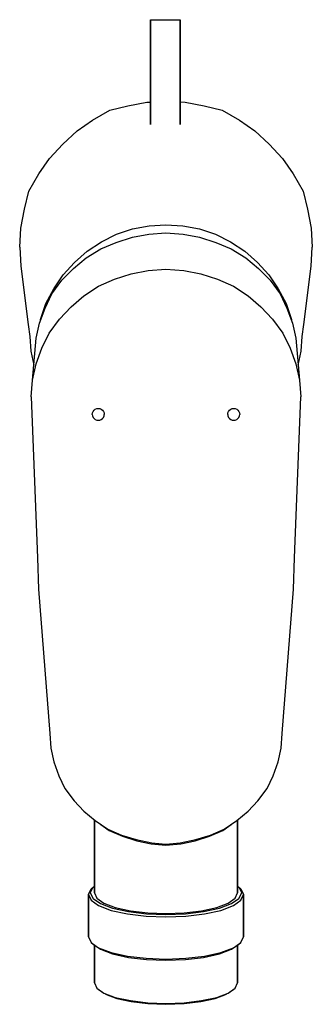
# Model space of a CAD drawing. Extents: x 0 to 49, y 0 to 165.
import ezdxf

# ---------------------------------------------------------------- set-up
doc = ezdxf.new("R2010")
doc.units = 0
doc.header["$MEASUREMENT"] = 0

msp = doc.modelspace()

# ---------------------------------------------------------------- linework, layer by layer
for p, q in [((21.9, 165.14), (21.9, 151.14)), ((21.9, 151.14), (21.9, 165.14)), ((21.9, 165.14), (22.6, 165.14)), ((22.6, 165.14), (23.7, 165.14)), ((23.7, 165.14), (24.4, 165.14)), ((24.4, 165.14), (25.1, 165.14)), ((25.1, 165.14), (26.2, 165.14)), ((26.2, 165.14), (26.9, 165.14)), ((26.9, 151.14), (26.9, 165.14)), ((26.9, 165.14), (26.9, 151.14)), ((15.1, 149.99), (18.1, 150.69)), ((18.1, 150.69), (21.3, 151.29)), ((21.3, 151.29), (21.9, 151.33)), ((21.9, 151.14), (21.9, 149.94)), ((21.9, 149.94), (21.9, 151.14)), ((26.9, 151.34), (27.7, 151.29)), ((26.9, 151.14), (26.9, 149.94)), ((26.9, 149.94), (26.9, 151.14)), ((27.7, 151.29), (30.9, 150.69)), ((30.9, 150.69), (33.9, 149.99)), ((12.2, 148.29), (15.1, 149.99)), ((21.9, 149.94), (21.9, 148.64)), ((21.9, 148.64), (21.9, 149.94)), ((21.9, 148.64), (21.9, 147.84)), ((21.9, 147.84), (21.9, 148.64)), ((26.9, 149.94), (26.9, 148.64)), ((26.9, 148.64), (26.9, 149.94)), ((26.9, 148.64), (26.9, 147.84)), ((26.9, 147.84), (26.9, 148.64)), ((33.9, 149.99), (36.8, 148.29)), ((9.6, 146.49), (12.2, 148.29)), ((21.9, 147.84), (21.9, 147.54)), ((21.9, 147.54), (21.9, 147.84)), ((26.9, 147.84), (26.9, 147.54)), ((26.9, 147.54), (26.9, 147.84)), ((36.8, 148.29), (39.4, 146.49)), ((7.2, 144.29), (9.6, 146.49)), ((39.4, 146.49), (41.8, 144.29)), ((5, 141.89), (7.2, 144.29)), ((41.8, 144.29), (44, 141.89)), ((3.2, 139.29), (5, 141.89)), ((44, 141.89), (45.8, 139.29)), ((1.5, 136.39), (3.2, 139.29)), ((45.8, 139.29), (47.5, 136.39)), ((0.8, 133.39), (1.5, 136.39)), ((47.5, 136.39), (48.2, 133.39)), ((0.2, 130.19), (0.8, 133.39)), ((0.2, 130.19), (0.8, 133.39)), ((48.2, 133.39), (48.8, 130.19)), ((18.9, 130.06), (21.7, 130.55)), ((21.7, 130.55), (24.5, 130.75)), ((24.5, 130.75), (27.3, 130.55)), ((27.3, 130.55), (30.1, 130.06)), ((0, 126.99), (0.2, 130.19)), ((13.7, 127.89), (16.2, 129.17)), ((16.2, 129.17), (18.9, 130.06)), ((18.87, 128.65), (21.6, 129.17)), ((21.6, 129.17), (24.5, 129.39)), ((24.5, 129.39), (27.4, 129.17)), ((27.4, 129.17), (30.13, 128.65)), ((30.1, 130.06), (32.8, 129.17)), ((32.8, 129.17), (35.3, 127.89)), ((48.8, 130.19), (49, 126.99)), ((11.3, 126.31), (13.7, 127.89)), ((13.59, 126.72), (16.14, 127.77)), ((16.14, 127.77), (18.87, 128.65)), ((30.13, 128.65), (32.86, 127.77)), ((32.86, 127.77), (35.41, 126.72)), ((35.3, 127.89), (37.7, 126.31)), ((0, 126.99), (0.2, 123.79)), ((9.2, 124.44), (11.3, 126.31)), ((11.12, 125.22), (13.59, 126.72)), ((35.41, 126.72), (37.88, 125.22)), ((37.7, 126.31), (39.8, 124.44)), ((48.8, 123.79), (49, 126.99)), ((7.3, 122.37), (9.2, 124.44)), ((9.01, 123.4), (11.12, 125.22)), ((37.88, 125.22), (39.99, 123.4)), ((39.8, 124.44), (41.7, 122.37)), ((0.2, 123.79), (1.43, 114.04)), ((0.2, 123.79), (1.43, 114.04)), ((5.7, 120.01), (7.3, 122.37)), ((7.08, 121.45), (9.01, 123.4)), ((15.89, 121.64), (18.66, 122.51)), ((18.66, 122.51), (21.53, 123.1)), ((21.53, 123.1), (24.5, 123.29)), ((24.5, 123.29), (27.47, 123.1)), ((27.47, 123.1), (30.34, 122.51)), ((30.34, 122.51), (33.11, 121.64)), ((39.99, 123.4), (41.92, 121.45)), ((41.7, 122.37), (43.3, 120.01)), ((47.57, 114.04), (48.8, 123.79)), ((5.4, 119.15), (7.08, 121.45)), ((13.22, 120.47), (15.89, 121.64)), ((33.11, 121.64), (35.78, 120.47)), ((41.92, 121.45), (43.6, 119.15)), ((4.26, 116.8), (5.4, 119.15)), ((4.4, 117.55), (5.7, 120.01)), ((10.76, 118.82), (13.22, 120.47)), ((35.78, 120.47), (38.24, 118.82)), ((43.3, 120.01), (44.6, 117.55)), ((43.6, 119.15), (44.74, 116.8)), ((3.5, 114.89), (4.4, 117.55)), ((8.61, 116.97), (10.76, 118.82)), ((38.24, 118.82), (40.39, 116.97)), ((44.6, 117.55), (45.5, 114.89)), ((3.29, 114.28), (4.26, 116.8)), ((6.66, 114.93), (8.61, 116.97)), ((40.39, 116.97), (42.34, 114.93)), ((44.74, 116.8), (45.71, 114.28)), ((1.43, 114.04), (1.68, 112.04)), ((2.76, 111.74), (3.29, 114.28)), ((3.48, 114.76), (3.5, 114.89)), ((3.48, 114.76), (3.5, 114.89)), ((4.92, 112.6), (6.66, 114.93)), ((42.34, 114.93), (44.08, 112.6)), ((45.5, 114.89), (45.52, 114.76)), ((45.71, 114.28), (46.24, 111.74)), ((47.32, 112.04), (47.57, 114.04)), ((3.69, 110.07), (4.92, 112.6)), ((44.08, 112.6), (45.31, 110.07)), ((1.68, 112.04), (1.85, 109.55)), ((2.15, 104.72), (2.76, 111.74)), ((46.24, 111.74), (46.85, 104.72)), ((47.15, 109.55), (47.32, 112.04)), ((1.85, 109.55), (2.35, 107.21)), ((2.76, 107.44), (3.69, 110.07)), ((45.31, 110.07), (46.24, 107.44)), ((46.65, 107.21), (47.15, 109.55)), ((2.15, 104.72), (2.76, 107.44)), ((46.24, 107.44), (46.85, 104.72)), ((1.94, 101.9), (2.15, 104.72)), ((46.85, 104.72), (47.06, 101.9)), ((1.94, 101.9), (2.96, 74.93)), ((46.04, 74.93), (47.06, 101.9)), ((12.15, 98.97), (12.19, 99.22)), ((12.19, 99.22), (12.29, 99.46)), ((12.29, 99.46), (12.45, 99.67)), ((12.45, 99.67), (12.66, 99.83)), ((12.66, 99.83), (12.9, 99.93)), ((12.9, 99.93), (13.15, 99.97)), ((13.15, 99.97), (13.41, 99.93)), ((13.41, 99.93), (13.65, 99.83)), ((13.65, 99.83), (13.86, 99.67)), ((13.86, 99.67), (14.02, 99.46)), ((14.02, 99.46), (14.12, 99.22)), ((14.12, 99.22), (14.15, 98.97)), ((34.85, 98.97), (34.88, 99.22)), ((34.88, 99.22), (34.98, 99.46)), ((34.98, 99.46), (35.14, 99.67)), ((35.14, 99.67), (35.35, 99.83)), ((35.35, 99.83), (35.59, 99.93)), ((35.59, 99.93), (35.85, 99.97)), ((35.85, 99.97), (36.1, 99.93)), ((36.1, 99.93), (36.34, 99.83)), ((36.34, 99.83), (36.55, 99.67)), ((36.55, 99.67), (36.71, 99.46)), ((36.71, 99.46), (36.81, 99.22)), ((36.81, 99.22), (36.85, 98.97)), ((12.15, 98.97), (12.19, 98.71)), ((12.19, 98.71), (12.29, 98.47)), ((12.29, 98.47), (12.45, 98.26)), ((12.45, 98.26), (12.66, 98.1)), ((12.66, 98.1), (12.9, 98)), ((12.9, 98), (13.15, 97.97)), ((13.15, 97.97), (13.41, 98)), ((13.41, 98), (13.65, 98.1)), ((13.65, 98.1), (13.86, 98.26)), ((13.86, 98.26), (14.02, 98.47)), ((14.02, 98.47), (14.12, 98.71)), ((14.12, 98.71), (14.15, 98.97)), ((34.85, 98.97), (34.88, 98.71)), ((34.88, 98.71), (34.98, 98.47)), ((34.98, 98.47), (35.14, 98.26)), ((35.14, 98.26), (35.35, 98.1)), ((35.35, 98.1), (35.59, 98)), ((35.59, 98), (35.85, 97.97)), ((35.85, 97.97), (36.1, 98)), ((36.1, 98), (36.34, 98.1)), ((36.34, 98.1), (36.55, 98.26)), ((36.55, 98.26), (36.71, 98.47)), ((36.71, 98.47), (36.81, 98.71)), ((36.81, 98.71), (36.85, 98.97)), ((2.96, 74.93), (3.14, 69.66)), ((45.86, 69.66), (46.04, 74.93)), ((3.14, 69.66), (5.02, 45.46)), ((43.98, 45.46), (45.86, 69.66)), ((5.02, 45.46), (5.22, 43.03)), ((43.78, 43.03), (43.98, 45.46)), ((5.22, 43.03), (5.74, 40.7)), ((43.26, 40.7), (43.78, 43.03)), ((5.74, 40.7), (6.56, 38.36)), ((42.44, 38.36), (43.26, 40.7)), ((6.56, 38.36), (7.58, 36.22)), ((41.42, 36.22), (42.44, 38.36)), ((7.58, 36.22), (9.12, 34.18)), ((39.88, 34.18), (41.42, 36.22)), ((9.12, 34.18), (10.76, 32.43)), ((38.24, 32.43), (39.88, 34.18)), ((10.76, 32.43), (12.61, 30.88)), ((36.39, 30.88), (38.24, 32.43)), ((12.5, 18.76), (12.5, 30.97)), ((12.5, 30.97), (12.5, 18.76)), ((12.61, 30.88), (14.76, 29.42)), ((13.61, 30.2), (15, 29.22)), ((13.61, 30.2), (15, 29.22)), ((34, 29.22), (35.39, 30.2)), ((34, 29.22), (35.39, 30.2)), ((34.24, 29.42), (36.39, 30.88)), ((36.5, 18.76), (36.5, 30.97)), ((36.5, 30.97), (36.5, 18.76)), ((14.76, 29.42), (17.02, 28.45)), ((15, 29.22), (17.2, 28.24)), ((17.02, 28.45), (19.48, 27.67)), ((17.2, 28.24), (19.6, 27.45)), ((29.4, 27.45), (31.8, 28.24)), ((29.52, 27.67), (31.98, 28.45)), ((31.8, 28.24), (34, 29.22)), ((31.98, 28.45), (34.24, 29.42)), ((19.48, 27.67), (22.1, 27.13)), ((19.6, 27.45), (22, 26.95)), ((22, 26.95), (24.5, 26.76)), ((22.1, 27.13), (24.5, 26.93)), ((24.5, 26.93), (26.9, 27.13)), ((24.5, 26.76), (27, 26.95)), ((26.9, 27.13), (29.52, 27.67)), ((27, 26.95), (29.4, 27.45)), ((12.28, 19.7), (12.5, 19.86)), ((36.5, 19.86), (36.72, 19.7)), ((11.5, 18.47), (11.97, 19.42)), ((11.5, 18.47), (11.5, 11.39)), ((11.5, 18.47), (11.97, 17.51)), ((11.5, 11.39), (11.5, 18.47)), ((11.81, 18.76), (12.28, 19.7)), ((11.81, 18.76), (12.28, 17.82)), ((11.97, 19.42), (12.28, 19.7)), ((12.5, 18.76), (12.93, 17.88)), ((36.07, 17.88), (36.5, 18.76)), ((36.72, 19.7), (37.19, 18.76)), ((36.72, 19.7), (37.03, 19.42)), ((36.72, 17.82), (37.19, 18.76)), ((37.03, 19.42), (37.5, 18.47)), ((37.03, 17.51), (37.5, 18.47)), ((37.5, 11.39), (37.5, 18.47)), ((37.5, 18.47), (37.5, 11.39)), ((11.97, 17.51), (13.22, 16.61)), ((12.28, 17.82), (13.53, 16.95)), ((12.93, 17.88), (14.08, 17.05)), ((13.22, 16.61), (15.3, 15.82)), ((13.53, 16.95), (15.56, 16.19)), ((14.08, 17.05), (16, 16.32)), ((33, 16.32), (34.92, 17.05)), ((33.44, 16.19), (35.47, 16.95)), ((33.7, 15.82), (35.78, 16.61)), ((34.92, 17.05), (36.07, 17.88)), ((35.47, 16.95), (36.72, 17.82)), ((35.78, 16.61), (37.03, 17.51)), ((15.3, 15.82), (18.05, 15.22)), ((15.56, 16.19), (18.21, 15.6)), ((16, 16.32), (18.55, 15.76)), ((18.05, 15.22), (21.17, 14.86)), ((18.21, 15.6), (21.22, 15.24)), ((18.55, 15.76), (21.43, 15.43)), ((21.17, 14.86), (24.5, 14.73)), ((21.22, 15.24), (24.5, 15.11)), ((21.43, 15.43), (24.5, 15.31)), ((24.5, 15.31), (27.57, 15.43)), ((24.5, 15.11), (27.78, 15.24)), ((24.5, 14.73), (27.83, 14.86)), ((27.57, 15.43), (30.45, 15.76)), ((27.78, 15.24), (30.79, 15.6)), ((27.83, 14.86), (30.95, 15.22)), ((30.45, 15.76), (33, 16.32)), ((30.79, 15.6), (33.44, 16.19)), ((30.95, 15.22), (33.7, 15.82)), ((11.5, 11.39), (11.97, 10.44)), ((11.97, 10.44), (13.22, 9.54)), ((11.97, 10.44), (12.28, 10.16)), ((12.28, 10.16), (13.53, 9.29)), ((12.5, 10), (12.5, 3.67)), ((12.5, 3.67), (12.5, 10)), ((35.47, 9.29), (36.72, 10.16)), ((35.78, 9.54), (37.03, 10.44)), ((36.5, 3.67), (36.5, 10)), ((36.5, 10), (36.5, 3.67)), ((36.72, 10.16), (37.03, 10.44)), ((37.03, 10.44), (37.5, 11.39)), ((13.22, 9.54), (15.3, 8.75)), ((13.53, 9.29), (15.56, 8.53)), ((15.3, 8.75), (18.05, 8.15)), ((15.56, 8.53), (18.21, 7.94)), ((30.79, 7.94), (33.44, 8.53)), ((30.95, 8.15), (33.7, 8.75)), ((33.44, 8.53), (35.47, 9.29)), ((33.7, 8.75), (35.78, 9.54)), ((18.05, 8.15), (21.17, 7.79)), ((18.21, 7.94), (21.22, 7.58)), ((21.17, 7.79), (24.5, 7.65)), ((21.22, 7.58), (24.5, 7.45)), ((24.5, 7.65), (27.83, 7.79)), ((24.5, 7.45), (27.78, 7.58)), ((27.78, 7.58), (30.79, 7.94)), ((27.83, 7.79), (30.95, 8.15)), ((12.5, 3.67), (12.93, 2.79)), ((36.07, 2.79), (36.5, 3.67)), ((12.93, 2.79), (14.08, 1.96)), ((12.93, 2.79), (13.22, 2.57)), ((13.22, 2.57), (13.83, 2.14)), ((13.22, 2.57), (13.83, 2.14)), ((14.08, 1.96), (16, 1.23)), ((14.37, 1.77), (16.24, 1.06)), ((32.76, 1.06), (34.63, 1.77)), ((33, 1.23), (34.92, 1.96)), ((34.92, 1.96), (36.07, 2.79)), ((35.17, 2.14), (35.78, 2.57)), ((35.17, 2.14), (35.78, 2.57)), ((35.78, 2.57), (36.07, 2.79)), ((16, 1.23), (18.55, 0.68)), ((16.24, 1.06), (18.69, 0.52)), ((18.55, 0.68), (21.43, 0.34)), ((18.69, 0.52), (21.48, 0.19)), ((21.43, 0.34), (24.5, 0.22)), ((21.48, 0.19), (24.5, 0.07)), ((24.5, 0.22), (27.57, 0.34)), ((24.5, 0.07), (27.52, 0.19)), ((27.52, 0.19), (30.31, 0.52)), ((27.57, 0.34), (30.45, 0.68)), ((30.31, 0.52), (32.76, 1.06)), ((30.45, 0.68), (33, 1.23))]:
    msp.add_line(p, q)

doc.saveas('drawing.dxf')
